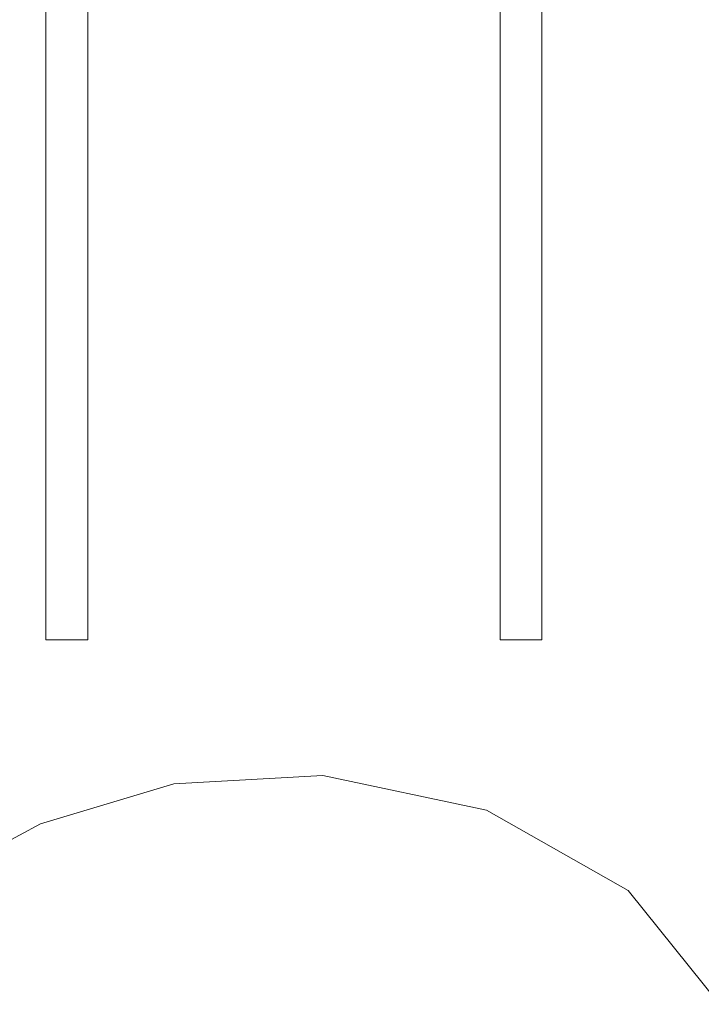
# Model space of a CAD drawing. Units: inches. Extents: x 7 to 18066, y 7 to 12777.
# Drawn here: x 4064 to 4244, y 8575 to 8835 of the extents above; entities that cross this region are included whole.
import ezdxf

# ---------------------------------------------------------------- set-up
doc = ezdxf.new("R2010")
doc.units = ezdxf.units.IN
doc.header["$MEASUREMENT"] = 0

# ---------------------------------------------------------------- blocks, each defined once
blk = doc.blocks.new('9029_DWG-663453-South')
at = {"lineweight": 9}
for p, q in [((-351.65, 2474.4), (-351.65, 1244.6)), ((-340.61, 1244.6), (-340.61, 2474.4)), ((-471.81, 2089.61), (-471.81, 1244.6)), ((-460.77, 1244.6), (-460.77, 2089.61)), ((-460.77, 1244.6), (-471.81, 1244.6)), ((-340.61, 1244.6), (-351.65, 1244.6)), ((-398.61, 1208.71), (-438, 1206.59)), ((-355.31, 1199.58), (-398.61, 1208.71)), ((-438, 1206.59), (-473.29, 1195.94)), ((-317.86, 1178.32), (-355.31, 1199.58)), ((-473.29, 1195.94), (-504.27, 1179.46)), ((-293.64, 1148.22), (-317.86, 1178.32))]:
    blk.add_line(p, q, dxfattribs=at)

msp = doc.modelspace()

# ---------------------------------------------------------------- block references
at = {"lineweight": 9}
msp.add_blockref('9029_DWG-663453-South', (4542.65, 7426.73), dxfattribs=at)

doc.saveas('drawing.dxf')
